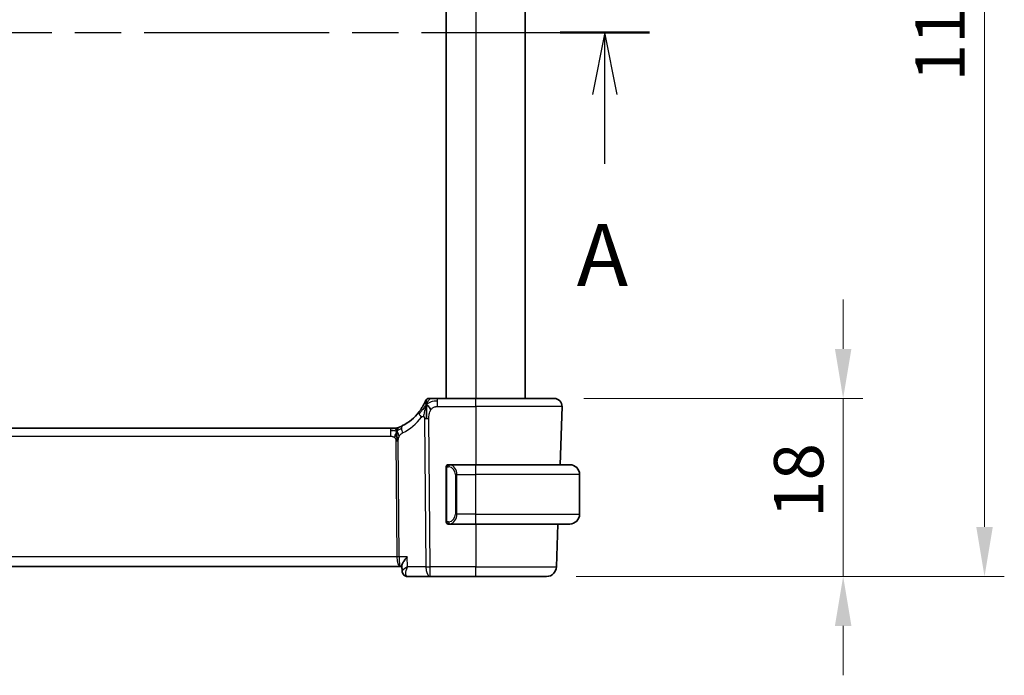
# Model space of a CAD drawing. Units: millimetres. Extents: x 29 to 3983, y 16 to 719.
# Drawn here: x 1287 to 1386, y 420 to 486 of the extents above; entities that cross this region are included whole.
import ezdxf

# ---------------------------------------------------------------- set-up
doc = ezdxf.new("R2010")
doc.units = ezdxf.units.MM
doc.header["$LTSCALE"] = 2
doc.linetypes.add('CHAIN', pattern=[0.3543, 0.2362, -0.0295, 0.0591, -0.0295])
doc.layers.get('Defpoints').update_dxf_attribs({"lineweight": 25})
for name, color, linetype, lineweight in [('Dimension (ISO)', 7, 'Continuous', 18), ('Section Line (ISO)', 7, 'CHAIN', 25), ('Visible (ISO)', 7, 'Continuous', 35), ('Visible Narrow (ISO)', 7, 'Continuous', 25)]:
    doc.layers.add(name, color=color, linetype=linetype, lineweight=lineweight)
doc.styles.add('Note Text (TK)', font='MS PGothic.ttf')
doc.dimstyles.new('Default - Method 1b (TK)', dxfattribs={"dimscale": 2, "dimtxt": 2.5, "dimasz": 2.5, "dimexe": 1, "dimexo": 1.5, "dimgap": 1, "dimtad": 1, "dimtoh": 1, "dimrnd": 1e-08, "dimdsep": 46, "dimtxsty": 'Note Text (TK)', "dimcen": 0.09, "dimdle": 5, "dimclrd": 100, "dimclre": 100, "dimclrt": 7, "dimadec": 1, "dimazin": 1, "dimtfac": 1, "dimtmove": 0, "dimatfit": 3, "dimfxl": 1, "dimtolj": 1, "dimlwd": -1, "dimlwe": -1, "dimarcsym": 0})

# ---------------------------------------------------------------- blocks, each defined once
blk = doc.blocks.new('2dTransSection0')
at = {"layer": 'Section Line (ISO)', "linetype": 'CHAIN', "ltscale": 15.834407}
blk.add_line((160.903, 195.644), (226.224, 195.644), dxfattribs=at)
at = {"layer": 'Section Line (ISO)', "linetype": 'Continuous', "lineweight": 50}
blk.add_line((222.614, 195.644), (226.224, 195.644), dxfattribs=at)
at = {"layer": 'Section Line (ISO)', "linetype": 'Continuous'}
for p, q in [((224.419, 195.644), (223.919, 193.144)), ((224.419, 193.144), (224.419, 195.644)), ((224.919, 193.144), (224.419, 195.644)), ((224.419, 190.328), (224.419, 193.144))]:
    blk.add_line(p, q, dxfattribs=at)
at = {"layer": 'Section Line (ISO)', "insert": (223.283, 184.615), "char_height": 2.5, "attachment_point": 7, "style": 'Note Text (TK)'}
blk.add_mtext('A', dxfattribs=at)
blk = doc.blocks.new('*D24')
at = {"layer": 'Defpoints', "color": 0}
for p in [(1340.669, 448.11), (1339.903, 430.11), (1369.903, 430.11)]:
    blk.add_point(p, dxfattribs=at)
at = {"layer": 'Dimension (ISO)', "color": 100}
for p, q in [((1369.903, 453.11), (1369.903, 458.11)), ((1343.669, 448.11), (1371.903, 448.11)), ((1369.903, 448.11), (1369.903, 443.11)), ((1369.903, 443.11), (1369.903, 435.11)), ((1369.903, 430.11), (1369.903, 435.11)), ((1342.903, 430.11), (1371.903, 430.11)), ((1369.903, 425.11), (1369.903, 420.11))]:
    blk.add_line(p, q, dxfattribs=at)
for points in [[(1369.07, 453.11), (1370.737, 453.11), (1369.903, 448.11)], [(1369.07, 425.11), (1370.737, 425.11), (1369.903, 430.11)]]:
    blk.add_solid(points, dxfattribs=at)
at = {"layer": 'Dimension (ISO)', "color": 7, "insert": (1365.403, 436.027), "char_height": 5, "attachment_point": 4, "rotation": 90, "style": 'Note Text (TK)'}
blk.add_mtext('\\A1;18', dxfattribs=at)
blk = doc.blocks.new('*D26')
at = {"layer": 'Defpoints', "color": 0}
for p in [(1339.903, 540.11), (1384.205, 540.11), (1339.903, 430.11)]:
    blk.add_point(p, dxfattribs=at)
at = {"layer": 'Dimension (ISO)', "color": 100}
for p, q in [((1342.903, 540.11), (1386.205, 540.11)), ((1384.205, 435.11), (1384.205, 535.11)), ((1342.903, 430.11), (1386.205, 430.11))]:
    blk.add_line(p, q, dxfattribs=at)
for points in [[(1383.371, 535.11), (1385.038, 535.11), (1384.205, 540.11)], [(1383.371, 435.11), (1385.038, 435.11), (1384.205, 430.11)]]:
    blk.add_solid(points, dxfattribs=at)
at = {"layer": 'Dimension (ISO)', "color": 7, "insert": (1379.705, 480.166), "char_height": 5, "attachment_point": 4, "rotation": 90, "style": 'Note Text (TK)'}
blk.add_mtext('\\A1;110', dxfattribs=at)

msp = doc.modelspace()

# ---------------------------------------------------------------- linework, layer by layer
at = {"layer": 'Visible (ISO)'}
for p, q in [((1329.7477, 522.1097), (1329.7477, 448.1097)), ((1337.7477, 522.1097), (1337.7477, 448.1097)), ((1332.7477, 448.1097), (1328.8633, 448.1097)), ((1332.7477, 448.1097), (1340.6693, 448.1097)), ((1341.4688, 447.2817), (1341.2638, 441.4096)), ((1324.1392, 445.1097), (1211.3562, 445.1097)), ((1324.1392, 445.1097), (1324.4815, 445.1097)), ((1324.4815, 445.1097), (1324.6232, 445.1097)), ((1332.7477, 441.4096), (1330.0418, 441.4096)), ((1332.7477, 441.4096), (1342.2477, 441.4096)), ((1329.7477, 441.0354), (1329.7477, 435.7839)), ((1343.2477, 436.4097), (1343.2477, 440.4097)), ((1330.0442, 435.4096), (1332.7477, 435.4096)), ((1342.2477, 435.4096), (1332.7477, 435.4096)), ((1341.0542, 435.4096), (1340.9029, 431.0748)), ((1210.3796, 431.1097), (1325.1158, 431.1097)), ((1325.1158, 431.1097), (1325.2737, 431.1097)), ((1325.2928, 430.6425), (1325.27, 431.1996)), ((1325.2928, 430.6421), (1325.2736, 431.1097)), ((1325.8327, 430.1097), (1328.1241, 430.1097)), ((1328.1241, 430.1097), (1332.7477, 430.1097)), ((1339.9035, 430.1097), (1332.7477, 430.1097))]:
    msp.add_line(p, q, dxfattribs=at)
for centre, radius, start, end in [((1328.0211, 447.7097), 0.4, 123.608222, 157.216443), ((1328.0211, 447.7097), 0.4, 90, 123.608222), ((1340.6693, 447.3097), 0.8, 358, 90), ((1324.6232, 445.9097), 0.8, 270, 281.0548), ((1324.6232, 445.9097), 0.8, 281.0548, 292.1096), ((1329.9477, 441.2097), 0.2, 135, 180), ((1329.9477, 441.2097), 0.2, 90, 135), ((1342.2477, 440.4097), 1, 0, 90), ((1342.2477, 436.4097), 1, 270, 0), ((1329.9477, 435.6097), 0.2, 180, 225), ((1329.9477, 435.6097), 0.2, 225, 270), ((1339.9035, 431.1097), 1, 270, 358)]:
    msp.add_arc(centre, radius, start, end, dxfattribs=at)
msp.add_ellipse((1323.0424, 449.8008), major_axis=(4.9962, 0.1948), ratio=0.9999994, start_param=5.1489647, end_param=5.5823353, dxfattribs=at)
for points, knots in [([(1327.4924, 447.5209), (1327.471, 447.4791), (1327.4474, 447.4346), (1327.4221, 447.3886), (1327.3969, 447.3429), (1327.37, 447.2957), (1327.3419, 447.2484), (1327.3139, 447.2013), (1327.2848, 447.1541), (1327.2552, 447.1078), (1327.2257, 447.0615), (1327.1956, 447.0162), (1327.1655, 446.9724), (1327.1454, 446.9431), (1327.1253, 446.9145), (1327.1054, 446.8866), (1327.0954, 446.8727), (1327.0854, 446.859), (1327.0755, 446.8454), (1327.0457, 446.8047), (1327.0161, 446.7657), (1326.9866, 446.7278)], [0.5, 0.5, 0.5, 0.5, 0.58387222, 0.58387222, 0.58387222, 0.66718508, 0.66718508, 0.66718508, 0.75022707, 0.75022707, 0.75022707, 0.83327744, 0.83327744, 0.83327744, 0.88885138, 0.88885138, 0.88885138, 0.91658921, 0.91658921, 0.91658921, 1, 1, 1, 1]), ([(1327.6523, 447.8646), (1327.6523, 447.8646), (1327.6523, 447.8645), (1327.6511, 447.8617), (1327.65, 447.859), (1327.6477, 447.8536), (1327.6436, 447.844), (1327.6395, 447.8344), (1327.6336, 447.8206), (1327.6256, 447.8022), (1327.6176, 447.7839), (1327.6075, 447.7609), (1327.5949, 447.7333), (1327.5824, 447.7058), (1327.5675, 447.6736), (1327.5504, 447.6379), (1327.548, 447.6329), (1327.5455, 447.6278), (1327.5431, 447.6227), (1327.5277, 447.5909), (1327.5107, 447.5568), (1327.4924, 447.5209)], [0, 0, 0, 0, 0.08326669, 0.08326669, 0.08326669, 0.16653376, 0.16653376, 0.16653376, 0.24980062, 0.24980062, 0.24980062, 0.33306666, 0.33306666, 0.33306666, 0.4163313, 0.4163313, 0.4163313, 0.42799808, 0.42799808, 0.42799808, 0.5, 0.5, 0.5, 0.5]), ([(1328.2409, 448.1097), (1328.2126, 448.1097), (1328.1864, 448.1097), (1328.163, 448.1097), (1328.1397, 448.1097), (1328.1191, 448.1097), (1328.1016, 448.1097), (1328.0842, 448.1097), (1328.07, 448.1097), (1328.0588, 448.1097), (1328.0475, 448.1097), (1328.0392, 448.1097), (1328.0335, 448.1097), (1328.0277, 448.1097), (1328.0244, 448.1097), (1328.0228, 448.1097), (1328.0217, 448.1097), (1328.0213, 448.1097), (1328.0212, 448.1097), (1328.0211, 448.1097), (1328.0211, 448.1097), (1328.0211, 448.1097)], [0.5, 0.5, 0.5, 0.5, 0.58329796, 0.58329796, 0.58329796, 0.66655264, 0.66655264, 0.66655264, 0.749814, 0.749814, 0.749814, 0.83313186, 0.83313186, 0.83313186, 0.91655641, 0.91655641, 0.91655641, 0.96991589, 0.96991589, 0.96991589, 1, 1, 1, 1]), ([(1328.8633, 448.1097), (1328.8296, 448.1097), (1328.7955, 448.1097), (1328.7602, 448.1097), (1328.7248, 448.1097), (1328.6882, 448.1097), (1328.6516, 448.1097), (1328.6151, 448.1097), (1328.5786, 448.1097), (1328.5423, 448.1097), (1328.506, 448.1097), (1328.4699, 448.1097), (1328.4346, 448.1097), (1328.3993, 448.1097), (1328.3649, 448.1097), (1328.3323, 448.1097), (1328.2998, 448.1097), (1328.2693, 448.1097), (1328.2409, 448.1097)], [0, 0, 0, 0, 0.08332889, 0.08332889, 0.08332889, 0.1666524, 0.1666524, 0.1666524, 0.2499759, 0.2499759, 0.2499759, 0.33330476, 0.33330476, 0.33330476, 0.41664433, 0.41664433, 0.41664433, 0.5, 0.5, 0.5, 0.5]), ([(1325.0284, 445.2121), (1325.0113, 445.2047), (1324.9969, 445.1986), (1324.9844, 445.1933), (1324.9718, 445.188), (1324.9611, 445.1836), (1324.9526, 445.1801), (1324.9441, 445.1766), (1324.9378, 445.174), (1324.9336, 445.1722), (1324.9293, 445.1705), (1324.927, 445.1696), (1324.9257, 445.1691), (1324.9252, 445.1688), (1324.9249, 445.1687), (1324.9246, 445.1686), (1324.9243, 445.1685), (1324.9243, 445.1685), (1324.9243, 445.1685)], [0.5, 0.5, 0.5, 0.5, 0.59966606, 0.59966606, 0.59966606, 0.69957337, 0.69957337, 0.69957337, 0.79952952, 0.79952952, 0.79952952, 0.89934113, 0.89934113, 0.89934113, 0.94170519, 0.94170519, 0.94170519, 1, 1, 1, 1]), ([(1325.3315, 445.3556), (1325.3146, 445.3469), (1325.2969, 445.3379), (1325.2767, 445.3278), (1325.2564, 445.3176), (1325.2336, 445.3064), (1325.2113, 445.2957), (1325.1891, 445.285), (1325.1674, 445.2748), (1325.1464, 445.265), (1325.1253, 445.2553), (1325.1049, 445.246), (1325.085, 445.237), (1325.0743, 445.2323), (1325.0638, 445.2276), (1325.0537, 445.2232), (1325.0449, 445.2193), (1325.0364, 445.2156), (1325.0284, 445.2121)], [0, 0, 0, 0, 0.09997333, 0.09997333, 0.09997333, 0.1999122, 0.1999122, 0.1999122, 0.2998688, 0.2998688, 0.2998688, 0.39989541, 0.39989541, 0.39989541, 0.45324031, 0.45324031, 0.45324031, 0.5, 0.5, 0.5, 0.5]), ([(1324.6435, 444.524), (1324.6364, 444.5002), (1324.6046, 444.393), (1324.5628, 444.2571), (1324.5238, 444.1503)], [0.56411398, 0.56411398, 0.56411398, 0.56411398, 0.66666667, 1, 1, 1, 1]), ([(1324.7614, 444.4183), (1324.7628, 444.3924), (1324.7671, 444.307), (1324.7719, 444.2016), (1324.7743, 444.1305)], [0.52960233, 0.52960233, 0.52960233, 0.52960233, 0.6, 0.74691509, 0.74691509, 0.74691509, 0.74691509]), ([(1324.7743, 444.1305), (1324.7752, 444.1048), (1324.779, 443.9823), (1324.7795, 443.8698), (1324.7803, 443.7795)], [0.74691509, 0.74691509, 0.74691509, 0.74691509, 0.8, 1, 1, 1, 1]), ([(1330.0151, 441.4096), (1330.0089, 441.4096), (1330.0021, 441.4096), (1329.9954, 441.4096), (1329.9892, 441.4096), (1329.983, 441.4096), (1329.9776, 441.4096), (1329.9722, 441.4096), (1329.9676, 441.4096), (1329.9638, 441.4096), (1329.9595, 441.4096), (1329.9561, 441.4096), (1329.9534, 441.4096), (1329.9492, 441.4096), (1329.9477, 441.4096), (1329.9477, 441.4096)], [0.25827312, 0.25827312, 0.25827312, 0.25827312, 0.39314391, 0.39314391, 0.39314391, 0.51690147, 0.51690147, 0.51690147, 0.64201572, 0.64201572, 0.64201572, 0.78266988, 0.78266988, 0.78266988, 1, 1, 1, 1]), ([(1330.0418, 441.4096), (1330.0403, 441.4096), (1330.0383, 441.4096), (1330.0359, 441.4096), (1330.0305, 441.4097), (1330.0233, 441.4096), (1330.0151, 441.4096)], [0.00000016, 0.00000016, 0.00000016, 0.00000016, 0.07789573, 0.07789573, 0.07789573, 0.25827312, 0.25827312, 0.25827312, 0.25827312]), ([(1329.7477, 441.2097), (1329.7477, 441.2097), (1329.7477, 441.2096), (1329.7477, 441.209), (1329.7477, 441.2084), (1329.7477, 441.2072), (1329.7477, 441.2052), (1329.7477, 441.2032), (1329.7477, 441.2003), (1329.7477, 441.1966), (1329.7477, 441.1928), (1329.7477, 441.1882), (1329.7477, 441.1827), (1329.7477, 441.1771), (1329.7477, 441.1707), (1329.7477, 441.1637)], [0, 0, 0, 0, 0.10026775, 0.10026775, 0.10026775, 0.19847065, 0.19847065, 0.19847065, 0.29651622, 0.29651622, 0.29651622, 0.39628078, 0.39628078, 0.39628078, 0.5, 0.5, 0.5, 0.5]), ([(1329.7477, 441.1637), (1329.7477, 441.1519), (1329.7477, 441.1379), (1329.7477, 441.1232), (1329.7477, 441.1088), (1329.7477, 441.0936), (1329.7477, 441.0785), (1329.7477, 441.0767), (1329.7477, 441.0749), (1329.7477, 441.0732), (1329.7477, 441.0601), (1329.7477, 441.0474), (1329.7477, 441.0354)], [0.5, 0.5, 0.5, 0.5, 0.6699894, 0.6699894, 0.6699894, 0.83656608, 0.83656608, 0.83656608, 0.85622576, 0.85622576, 0.85622576, 1, 1, 1, 1]), ([(1329.7477, 435.7839), (1329.7477, 435.7781), (1329.7477, 435.7723), (1329.7477, 435.7662), (1329.7477, 435.7602), (1329.7477, 435.754), (1329.7477, 435.7477), (1329.7477, 435.7413), (1329.7477, 435.7348), (1329.7477, 435.7283), (1329.7477, 435.7217), (1329.7477, 435.7151), (1329.7477, 435.7087), (1329.7477, 435.7021), (1329.7477, 435.6958), (1329.7477, 435.6897), (1329.7477, 435.6835), (1329.7477, 435.6776), (1329.7477, 435.672), (1329.7477, 435.6663), (1329.7477, 435.6609), (1329.7477, 435.656)], [0, 0, 0, 0, 0.07187067, 0.07187067, 0.07187067, 0.14250295, 0.14250295, 0.14250295, 0.21256871, 0.21256871, 0.21256871, 0.28268769, 0.28268769, 0.28268769, 0.35348445, 0.35348445, 0.35348445, 0.42564648, 0.42564648, 0.42564648, 0.5, 0.5, 0.5, 0.5]), ([(1329.7477, 435.656), (1329.7477, 435.6501), (1329.7477, 435.6446), (1329.7477, 435.6397), (1329.7477, 435.6348), (1329.7477, 435.6304), (1329.7477, 435.6267), (1329.7477, 435.623), (1329.7477, 435.62), (1329.7477, 435.6176), (1329.7477, 435.6152), (1329.7477, 435.6134), (1329.7477, 435.6122), (1329.7477, 435.612), (1329.7477, 435.6117), (1329.7477, 435.6115), (1329.7477, 435.6107), (1329.7477, 435.6103), (1329.7477, 435.61), (1329.7477, 435.6097), (1329.7477, 435.6097), (1329.7477, 435.6097)], [0.5, 0.5, 0.5, 0.5, 0.58502424, 0.58502424, 0.58502424, 0.66947181, 0.66947181, 0.66947181, 0.75324782, 0.75324782, 0.75324782, 0.83626522, 0.83626522, 0.83626522, 0.85443497, 0.85443497, 0.85443497, 0.91835525, 0.91835525, 0.91835525, 1, 1, 1, 1]), ([(1329.9477, 435.4096), (1329.9477, 435.4096), (1329.9488, 435.4096), (1329.952, 435.4096), (1329.954, 435.4096), (1329.9567, 435.4096), (1329.96, 435.4096), (1329.9629, 435.4096), (1329.9662, 435.4096), (1329.9702, 435.4096), (1329.974, 435.4096), (1329.9784, 435.4096), (1329.9832, 435.4096), (1329.988, 435.4096), (1329.9933, 435.4096), (1329.9986, 435.4096), (1330.0043, 435.4096), (1330.0099, 435.4096), (1330.0151, 435.4096)], [0, 0, 0, 0, 0.19035453, 0.19035453, 0.19035453, 0.31386322, 0.31386322, 0.31386322, 0.42140608, 0.42140608, 0.42140608, 0.52396797, 0.52396797, 0.52396797, 0.62813475, 0.62813475, 0.62813475, 0.74172688, 0.74172688, 0.74172688, 0.74172688]), ([(1330.0151, 435.4096), (1330.0205, 435.4096), (1330.0255, 435.4097), (1330.0298, 435.4096), (1330.0349, 435.4096), (1330.0391, 435.4096), (1330.0418, 435.4096)], [0.74172688, 0.74172688, 0.74172688, 0.74172688, 0.86054632, 0.86054632, 0.86054632, 1, 1, 1, 1]), ([(1325.786, 432.0748), (1325.7851, 432.0737), (1325.7842, 432.0726), (1325.6986, 431.9701), (1325.6195, 431.8693), (1325.4801, 431.6766), (1325.4186, 431.5829), (1325.3072, 431.3801), (1325.2792, 431.2953), (1325.2702, 431.2237), (1325.2695, 431.2112), (1325.27, 431.1996)], [-0.00045527, -0.00045527, -0.00045527, -0.00045527, 0, 0, 0.04203389, 0.04203389, 0.08389787, 0.08389787, 0.14052315, 0.14052315, 0.15344021, 0.15344021, 0.15344021, 0.15344021]), ([(1325.5517, 430.1948), (1325.5001, 430.2278), (1325.453, 430.27), (1325.375, 430.3666), (1325.3433, 430.4227), (1325.3047, 430.531), (1325.2946, 430.5838), (1325.2925, 430.6349)], [0, 0, 0, 0, 0.018747129, 0.018747129, 0.037878365, 0.037878365, 0.054363539, 0.054363539, 0.054363539, 0.054363539]), ([(1325.5342, 430.2005), (1325.4837, 430.2338), (1325.4383, 430.2761), (1325.3666, 430.3714), (1325.3388, 430.4252), (1325.3103, 430.5118), (1325.3029, 430.5439), (1325.2983, 430.5759)], [0.000023366, 0.000023366, 0.000023366, 0.000023366, 0.018641715, 0.018641715, 0.036687472, 0.036687472, 0.046755581, 0.046755581, 0.046755581, 0.046755581]), ([(1325.827, 431.0748), (1325.8253, 431.0737), (1325.8235, 431.0727), (1325.8212, 431.0713), (1325.8206, 431.071), (1325.82, 431.0706)], [-0.08387874724, -0.08387874724, -0.08387874724, -0.08387874724, -0.08346111934, -0.08346111934, -0.08331996349, -0.08331996349, -0.08331996349, -0.08331996349]), ([(1325.8237, 431.0667), (1325.8239, 431.0674), (1325.8242, 431.0681), (1325.8253, 431.0708), (1325.8262, 431.0728), (1325.827, 431.0748)], [0.08331882996, 0.08331882996, 0.08331882996, 0.08331882996, 0.08346111934, 0.08346111934, 0.08387874724, 0.08387874724, 0.08387874724, 0.08387874724]), ([(1325.8326, 430.1097), (1325.7754, 430.1097), (1325.7173, 430.1195), (1325.6174, 430.1531), (1325.5737, 430.1745), (1325.5342, 430.2005)], [0, 0, 0, 0, 0.01776323, 0.01776323, 0.032626097, 0.032626097, 0.032626097, 0.032626097]), ([(1325.8327, 430.1097), (1325.7755, 430.1097), (1325.7174, 430.1195), (1325.6175, 430.1531), (1325.5738, 430.1745), (1325.5343, 430.2005)], [0, 0, 0, 0, 0.017763194, 0.017763194, 0.032626266, 0.032626266, 0.032626266, 0.032626266])]:
    msp.add_open_spline(points, degree=3, knots=knots, dxfattribs=at)
for points in [[(1327.7536, 447.4911), (1327.73, 447.4309), (1327.7076, 447.3688), (1327.6846, 447.2972)], [(1327.7536, 447.4911), (1327.7522, 447.431), (1327.7508, 447.2994), (1327.7532, 447.0397), (1327.7666, 446.5809), (1327.7694, 446.2523), (1327.7707, 446.0898)], [(1327.7536, 447.4911), (1327.7868, 447.4692), (1327.858, 447.4168), (1327.9914, 447.2849), (1328.1223, 447.0747), (1328.2013, 446.9493)], [(1324.401, 444.8517), (1324.3285, 444.8608), (1324.2408, 444.8654), (1324.1392, 444.8654)]]:
    msp.add_open_spline(points, degree=3, dxfattribs=at)
at = {"layer": 'Visible Narrow (ISO)'}
for p, q in [((1332.7477, 522.1097), (1332.7477, 448.1097)), ((1328.8633, 447.2817), (1332.7477, 447.2817)), ((1341.4688, 447.2817), (1332.7477, 447.2817)), ((1332.7477, 447.2817), (1332.7477, 441.4096)), ((1327.5534, 446.0908), (1327.6771, 431.0748)), ((1328.1241, 431.0748), (1328.0003, 446.0908)), ((1211.3562, 444.2817), (1324.1392, 444.2817)), ((1324.6655, 443.779), (1324.762, 432.0748)), ((1324.9854, 432.0748), (1324.8889, 443.779)), ((1329.7477, 441.0354), (1329.763, 441.0354)), ((1329.763, 441.0354), (1329.8063, 441.0354)), ((1329.8063, 435.7839), (1329.8063, 441.0354)), ((1330.8306, 440.4097), (1330.6892, 440.4097)), ((1330.6892, 440.4097), (1330.6892, 436.4097)), ((1330.8306, 436.4097), (1330.8306, 440.4097)), ((1330.8306, 440.4097), (1332.7477, 440.4097)), ((1332.7477, 436.4097), (1332.7477, 440.4097)), ((1343.2477, 440.4097), (1332.7477, 440.4097)), ((1330.8306, 436.4097), (1330.6892, 436.4097)), ((1332.7477, 436.4097), (1330.8306, 436.4097)), ((1332.7477, 436.4097), (1343.2477, 436.4097)), ((1329.763, 435.7839), (1329.7477, 435.7839)), ((1329.8063, 435.7839), (1329.763, 435.7839)), ((1332.7477, 435.4096), (1332.7477, 431.0748)), ((1324.762, 432.0748), (1210.7335, 432.0748)), ((1324.813, 431.5922), (1324.8128, 431.5922)), ((1325.786, 432.0748), (1324.9854, 432.0748)), ((1325.827, 431.0748), (1325.786, 432.0748)), ((1325.6793, 430.5922), (1325.6792, 430.5922)), ((1327.6771, 431.0748), (1325.827, 431.0748)), ((1332.7477, 431.0748), (1328.1241, 431.0748)), ((1332.7477, 431.0748), (1340.9029, 431.0748))]:
    msp.add_line(p, q, dxfattribs=at)
for centre, major_axis, ratio, start_param, end_param in [((1328.8633, 447.3097), (0, 0.8), 0.00001, 5.480331, 6.2831814), ((1328.8633, 447.3097), (0, -0.8), 0.00001, 1.5358897, 2.3387412), ((1332.7477, 447.3097), (0, 0.8), 0.00001, 4.6774822, 6.2830917), ((1322.6849, 449.7729), (5.7956, 0.2259), 0.9999994, 5.1489647, 5.5823353), ((1327.6177, 446.2361), (-0.6311, 0.4917), 0.3202892, 0.0000009, 0.6166576), ((1327.6177, 446.2361), (-0.6311, 0.4917), 0.3202892, 0.6166576, 1.2333143), ((1325.6978, 444.6443), (-0.3663, 0.7112), 0.4196999, 0.0000006, 0.6981615), ((1328.0003, 446.1257), (-1, -0.0082), 0.0348983, 1.1071497, 1.3388297), ((1328.0003, 446.1257), (-1, -0.0082), 0.0348983, 1.3388297, 1.5705097), ((1324.1392, 444.3097), (0, 0.8), 0.00001, 5.4803338, 6.2831853), ((1324.1392, 444.3097), (0, 0.8), 0.00001, 4.6774825, 5.4803605), ((1325.6978, 444.6443), (0.3663, -0.7112), 0.4196999, 3.8397542, 4.5379152), ((1324.6655, 443.7616), (-0.5, -0.0041), 0.0348983, 4.4804224, 4.7121024), ((1324.6655, 443.7616), (-0.5, -0.0041), 0.0348983, 4.2487424, 4.4804224), ((1330.1369, 441.2026), (-0.0266, -0.1982), 0.7039503, 4.0681271, 4.8064797), ((1330.1369, 441.2026), (0.0266, 0.1982), 0.7039503, 0.1881817, 0.9265344), ((1330.0306, 440.4097), (0, 1), 0.8000011, 4.712389, 6.1499228), ((1332.7477, 440.4097), (0, 1), 0.00001, 4.712389, 6.2832331), ((1329.8892, 440.4097), (0.8, 0), 0.9999989, 0, 1.4375338), ((1329.8892, 436.4097), (0.8, 0), 0.9999989, 4.8456515, 6.2831853), ((1330.0306, 436.4097), (0, 1), 0.8000011, 3.2748552, 4.712389), ((1332.7477, 436.4097), (0, -1), 0.00001, 6.2831814, 7.8539797), ((1330.1369, 435.6167), (0.0266, -0.1982), 0.7039503, 4.6182982, 5.3566509), ((1330.1369, 435.6167), (0.0266, -0.1982), 0.7039503, 5.3566509, 6.0950036), ((1324.762, 432.0573), (-0.5, -0.0041), 0.0348983, 4.2487424, 4.7121024), ((1325.1158, 432.1097), (0, -1), 0.3541009, 4.7472956, 6.2831853), ((1325.1158, 432.1097), (0, 1), 0.130494, 1.6057029, 3.1415927), ((1325.8101, 430.6171), (-0.2747, -0.4178), 0.9518076, 5.8941688, 6.2797155), ((1328.1241, 431.1097), (1, 0.0082), 0.0348983, 4.2487424, 4.7121024), ((1328.1241, 431.1097), (0, -1), 0.4472126, 4.7472956, 6.2831853), ((1328.1241, 431.1097), (0, -1), 0.00001, 6.2831814, 7.8190731), ((1332.7477, 431.1097), (0, -1), 0.00001, 0.0000925, 1.53589), ((1325.8101, 430.6171), (-0.2747, -0.4178), 0.9518082, 0.0341298, 0.5248999), ((1325.8326, 430.6097), (0, -0.5), 0.9673033, 5.8812005, 5.9191562), ((1325.8142, 431.1202), (0.0211, -1.0105), 0.3511871, 6.1040543, 6.2758154)]:
    msp.add_ellipse(centre, major_axis=major_axis, ratio=ratio, start_param=start_param, end_param=end_param, dxfattribs=at)
for points in [[(1327.7536, 447.4911), (1327.7292, 447.4666), (1327.6818, 447.415), (1327.6049, 447.3206), (1327.5097, 447.1947), (1327.3778, 447.0148), (1327.1971, 446.7647), (1327.0806, 446.6063), (1327.0118, 446.5203)], [(1327.7536, 447.4911), (1327.7205, 447.5131), (1327.6578, 447.5457), (1327.5822, 447.6073), (1327.5186, 447.572), (1327.4924, 447.5209)], [(1327.7536, 447.4911), (1327.7895, 447.5824), (1327.8626, 447.7416), (1328.0193, 447.9886), (1328.1652, 448.1097), (1328.2409, 448.1097)], [(1327.7536, 447.4911), (1327.7546, 447.5312), (1327.7571, 447.6068), (1327.7636, 447.7159), (1327.7733, 447.8268), (1327.7873, 447.9416), (1327.7991, 448.0385), (1327.7997, 448.0428), (1327.7997, 448.0428)], [(1327.7536, 447.4911), (1327.778, 447.5156), (1327.8282, 447.5622), (1327.9189, 447.6312), (1328.0429, 447.7056), (1328.2284, 447.7892), (1328.5157, 447.8632), (1328.7373, 447.8654), (1328.8633, 447.8654)], [(1324.7444, 444.8128), (1324.7637, 444.8575), (1324.8027, 444.9383), (1324.8803, 445.0889), (1324.9672, 445.1857), (1325.0284, 445.2121)], [(1324.7444, 444.8128), (1324.7231, 444.8082), (1324.6784, 444.8049), (1324.5885, 444.8154), (1324.4736, 444.8426), (1324.401, 444.8517)], [(1324.7444, 444.8128), (1324.7236, 444.8487), (1324.6821, 444.9148), (1324.6023, 445.0416), (1324.5252, 445.1097), (1324.4815, 445.1097)], [(1324.7444, 444.8128), (1324.7437, 444.847), (1324.7436, 444.908), (1324.748, 444.9863), (1324.757, 445.0564), (1324.771, 445.1179), (1324.7766, 445.1245), (1324.7766, 445.1245)], [(1324.7444, 444.8128), (1324.7614, 444.8166), (1324.7943, 444.8278), (1324.8499, 444.8581), (1324.9235, 444.9105), (1325.0464, 445.0008), (1325.1643, 445.0599), (1325.2253, 445.0904)], [(1324.7444, 444.8128), (1324.7651, 444.777), (1324.8057, 444.7042), (1324.8718, 444.5291), (1324.9498, 444.363), (1325.0063, 444.2805)], [(1329.822, 441.3119), (1329.8082, 441.3029), (1329.7847, 441.2824), (1329.7555, 441.2276), (1329.7477, 441.1833), (1329.7477, 441.1637)], [(1329.822, 441.3119), (1329.8094, 441.2942), (1329.7883, 441.255), (1329.7642, 441.1517), (1329.763, 441.072), (1329.763, 441.0354)], [(1329.822, 441.3119), (1329.8213, 441.3171), (1329.82, 441.3264), (1329.8176, 441.3377), (1329.8146, 441.3466), (1329.8101, 441.3516), (1329.8063, 441.3511), (1329.8063, 441.3511)], [(1329.822, 441.3119), (1329.8347, 441.3296), (1329.8629, 441.359), (1329.9345, 441.3974), (1329.9904, 441.4096), (1330.0151, 441.4096)], [(1329.822, 441.3119), (1329.8303, 441.3173), (1329.8483, 441.327), (1329.883, 441.3382), (1329.9291, 441.3454), (1329.9882, 441.3459), (1330.0232, 441.3398), (1330.0413, 441.3366)], [(1329.822, 441.3119), (1329.8232, 441.3033), (1329.8259, 441.2839), (1329.8367, 441.2335), (1329.8505, 441.1925), (1329.8594, 441.1737)], [(1329.8222, 435.5075), (1329.8083, 435.5165), (1329.7848, 435.5371), (1329.7555, 435.592), (1329.7477, 435.6364), (1329.7477, 435.656)], [(1329.8222, 435.5075), (1329.8168, 435.5151), (1329.8067, 435.5312), (1329.7935, 435.5598), (1329.7819, 435.5944), (1329.7723, 435.637), (1329.7655, 435.6874), (1329.7627, 435.7385), (1329.763, 435.7682), (1329.763, 435.7839)], [(1329.8222, 435.5075), (1329.8216, 435.5032), (1329.8204, 435.4953), (1329.8186, 435.4852), (1329.8162, 435.4769), (1329.8133, 435.4706), (1329.8091, 435.4678), (1329.8063, 435.4682), (1329.8063, 435.4682)], [(1329.8222, 435.5075), (1329.8234, 435.5161), (1329.8261, 435.5353), (1329.8371, 435.5858), (1329.851, 435.6268), (1329.8599, 435.6456)], [(1329.8222, 435.5075), (1329.8281, 435.5036), (1329.8407, 435.4966), (1329.8626, 435.4873), (1329.8897, 435.4804), (1329.9229, 435.4753), (1329.9626, 435.4732), (1330.0042, 435.4759), (1330.0284, 435.4804), (1330.0413, 435.4827)], [(1329.8222, 435.5075), (1329.8348, 435.4898), (1329.8628, 435.4604), (1329.9345, 435.4219), (1329.9904, 435.4096), (1330.0151, 435.4096)]]:
    msp.add_open_spline(points, degree=3, dxfattribs=at)
for points, knots in [([(1327.6846, 447.2972), (1327.6726, 447.2602), (1327.625, 447.1045), (1327.5299, 446.7356), (1327.465, 446.4092), (1327.4513, 446.2861)], [0.21970819, 0.21970819, 0.21970819, 0.21970819, 0.33333333, 0.66666667, 1, 1, 1, 1]), ([(1328.2013, 446.9493), (1328.2282, 446.9915), (1328.2573, 447.03), (1328.2891, 447.0649), (1328.3206, 447.0994), (1328.3547, 447.1303), (1328.3906, 447.157), (1328.4264, 447.1837), (1328.464, 447.2061), (1328.5022, 447.2236), (1328.5405, 447.2411), (1328.5793, 447.2537), (1328.619, 447.2625), (1328.6371, 447.2665), (1328.6554, 447.2697), (1328.6739, 447.2723), (1328.6958, 447.2754), (1328.7179, 447.2775), (1328.7401, 447.279), (1328.781, 447.2816), (1328.8222, 447.2817), (1328.8633, 447.2817)], [0.5, 0.5, 0.5, 0.5, 0.58404452, 0.58404452, 0.58404452, 0.667269, 0.667269, 0.667269, 0.75014511, 0.75014511, 0.75014511, 0.83312512, 0.83312512, 0.83312512, 0.87117806, 0.87117806, 0.87117806, 0.91653347, 0.91653347, 0.91653347, 1, 1, 1, 1]), ([(1327.2601, 446.2082), (1327.2685, 446.219), (1327.2771, 446.23), (1327.2861, 446.2401), (1327.2948, 446.25), (1327.304, 446.2591), (1327.3137, 446.2668), (1327.3234, 446.2744), (1327.3337, 446.2807), (1327.3446, 446.2855), (1327.3557, 446.2903), (1327.3675, 446.2936), (1327.3792, 446.2952), (1327.3915, 446.297), (1327.4038, 446.297), (1327.4156, 446.2955), (1327.4185, 446.2951), (1327.4213, 446.2947), (1327.4242, 446.2941), (1327.4334, 446.2924), (1327.4424, 446.2897), (1327.4513, 446.2861)], [0, 0, 0, 0, 0.08224854, 0.08224854, 0.08224854, 0.16256768, 0.16256768, 0.16256768, 0.24274515, 0.24274515, 0.24274515, 0.32453638, 0.32453638, 0.32453638, 0.41008809, 0.41008809, 0.41008809, 0.43122797, 0.43122797, 0.43122797, 0.5, 0.5, 0.5, 0.5]), ([(1327.4513, 446.2861), (1327.463, 446.2814), (1327.4746, 446.275), (1327.4857, 446.2669), (1327.4904, 446.2635), (1327.4948, 446.2598), (1327.4991, 446.2559), (1327.5131, 446.243), (1327.5246, 446.2277), (1327.5331, 446.2106), (1327.5416, 446.1934), (1327.5471, 446.1744), (1327.55, 446.1543), (1327.5528, 446.1342), (1327.5532, 446.1129), (1327.5534, 446.0908)], [0.5, 0.5, 0.5, 0.5, 0.58983813, 0.58983813, 0.58983813, 0.6275544, 0.6275544, 0.6275544, 0.75167679, 0.75167679, 0.75167679, 0.8758336, 0.8758336, 0.8758336, 1, 1, 1, 1]), ([(1328.0003, 446.0908), (1327.9998, 446.1524), (1327.9998, 446.2175), (1328.004, 446.289), (1328.0083, 446.3604), (1328.0168, 446.4382), (1328.0317, 446.5144), (1328.0465, 446.5906), (1328.0678, 446.6651), (1328.0963, 446.7388), (1328.1074, 446.7676), (1328.1197, 446.7962), (1328.1329, 446.8242), (1328.1538, 446.8685), (1328.1766, 446.9104), (1328.2013, 446.9493)], [0, 0, 0, 0, 0.12476355, 0.12476355, 0.12476355, 0.24950365, 0.24950365, 0.24950365, 0.37426788, 0.37426788, 0.37426788, 0.42291519, 0.42291519, 0.42291519, 0.5, 0.5, 0.5, 0.5]), ([(1324.1392, 444.2817), (1324.1691, 444.2817), (1324.2002, 444.2815), (1324.2335, 444.2783), (1324.2664, 444.2751), (1324.3014, 444.2691), (1324.3352, 444.2591), (1324.3694, 444.249), (1324.4023, 444.2349), (1324.4338, 444.2168), (1324.4663, 444.1981), (1324.4971, 444.1752), (1324.5238, 444.1503)], [0, 0, 0, 0, 0.12425363, 0.12425363, 0.12425363, 0.2474917, 0.2474917, 0.2474917, 0.37192656, 0.37192656, 0.37192656, 0.5, 0.5, 0.5, 0.5]), ([(1324.7444, 444.8128), (1324.7251, 444.7682), (1324.6932, 444.6902), (1324.6594, 444.5775), (1324.6435, 444.524)], [0, 0, 0, 0, 0.33333333, 0.56411398, 0.56411398, 0.56411398, 0.56411398]), ([(1324.7444, 444.8128), (1324.745, 444.7787), (1324.7474, 444.7034), (1324.7532, 444.5722), (1324.759, 444.466), (1324.7614, 444.4183)], [0, 0, 0, 0, 0.2, 0.4, 0.52960233, 0.52960233, 0.52960233, 0.52960233]), ([(1324.8889, 443.779), (1324.8888, 443.802), (1324.8887, 443.8262), (1324.8902, 443.8552), (1324.8916, 443.8842), (1324.8945, 443.9181), (1324.8992, 443.9526), (1324.9039, 443.9872), (1324.9103, 444.0225), (1324.9195, 444.0582), (1324.9286, 444.094), (1324.9406, 444.1303), (1324.9553, 444.1679), (1324.9638, 444.1895), (1324.9731, 444.2115), (1324.9832, 444.2332), (1324.9906, 444.2493), (1324.9983, 444.2651), (1325.0063, 444.2805)], [0, 0, 0, 0, 0.0999241, 0.0999241, 0.0999241, 0.19981722, 0.19981722, 0.19981722, 0.2997282, 0.2997282, 0.2997282, 0.39970595, 0.39970595, 0.39970595, 0.45723226, 0.45723226, 0.45723226, 0.5, 0.5, 0.5, 0.5]), ([(1325.0063, 444.2805), (1325.0251, 444.3167), (1325.0447, 444.3497), (1325.0666, 444.3808), (1325.0883, 444.4117), (1325.1122, 444.4406), (1325.1363, 444.4664), (1325.1603, 444.4922), (1325.1845, 444.5149), (1325.2086, 444.5342), (1325.2326, 444.5535), (1325.2566, 444.5694), (1325.2788, 444.5827), (1325.2885, 444.5885), (1325.2979, 444.5939), (1325.3069, 444.5988), (1325.3188, 444.6054), (1325.3296, 444.6109), (1325.3402, 444.6164)], [0.5, 0.5, 0.5, 0.5, 0.60035549, 0.60035549, 0.60035549, 0.70018826, 0.70018826, 0.70018826, 0.79976538, 0.79976538, 0.79976538, 0.89934715, 0.89934715, 0.89934715, 0.94277283, 0.94277283, 0.94277283, 1, 1, 1, 1]), ([(1324.5238, 444.1503), (1324.5449, 444.1305), (1324.5644, 444.1087), (1324.5814, 444.0849), (1324.5985, 444.0611), (1324.613, 444.0356), (1324.6246, 444.0096), (1324.6362, 443.9839), (1324.645, 443.9577), (1324.6512, 443.9315), (1324.6574, 443.9052), (1324.661, 443.8789), (1324.663, 443.8534), (1324.6649, 443.8279), (1324.6653, 443.8031), (1324.6655, 443.779)], [0.5, 0.5, 0.5, 0.5, 0.60075933, 0.60075933, 0.60075933, 0.70147659, 0.70147659, 0.70147659, 0.80103456, 0.80103456, 0.80103456, 0.90049205, 0.90049205, 0.90049205, 1, 1, 1, 1]), ([(1330.1369, 441.4008), (1330.1336, 441.4013), (1330.1231, 441.4031), (1330.1104, 441.4048), (1330.1023, 441.4059), (1330.0932, 441.4069), (1330.0845, 441.4077), (1330.0755, 441.4085), (1330.0669, 441.409), (1330.0597, 441.4093), (1330.0507, 441.4096), (1330.0441, 441.4096), (1330.0418, 441.4096)], [0, 0, 0, 0, 0.3215828, 0.3215828, 0.3215828, 0.5255123, 0.5255123, 0.5255123, 0.7373622, 0.7373622, 0.7373622, 1, 1, 1, 1]), ([(1329.8063, 441.0354), (1329.8063, 441.0535), (1329.8064, 441.0721), (1329.8093, 441.0895), (1329.8121, 441.1065), (1329.8177, 441.1224), (1329.826, 441.1364), (1329.8349, 441.1514), (1329.8469, 441.1642), (1329.8594, 441.1737)], [0, 0, 0, 0, 0.16464555, 0.16464555, 0.16464555, 0.3268563, 0.3268563, 0.3268563, 0.5, 0.5, 0.5, 0.5]), ([(1329.8594, 441.1737), (1329.8674, 441.1798), (1329.876, 441.185), (1329.8854, 441.1894), (1329.8944, 441.1937), (1329.9041, 441.1972), (1329.9143, 441.1998), (1329.9238, 441.2023), (1329.9335, 441.2038), (1329.9428, 441.2047), (1329.9523, 441.2055), (1329.9615, 441.2056), (1329.9703, 441.2051), (1329.9792, 441.2046), (1329.9876, 441.2036), (1329.9955, 441.2026)], [0.5, 0.5, 0.5, 0.5, 0.60524772, 0.60524772, 0.60524772, 0.707891, 0.707891, 0.707891, 0.80414857, 0.80414857, 0.80414857, 0.90207429, 0.90207429, 0.90207429, 1, 1, 1, 1]), ([(1329.8599, 435.6456), (1329.8543, 435.6499), (1329.8489, 435.6547), (1329.8438, 435.66), (1329.8389, 435.6653), (1329.8343, 435.671), (1329.8302, 435.677), (1329.8261, 435.683), (1329.8225, 435.6894), (1329.8196, 435.6959), (1329.8166, 435.7025), (1329.8142, 435.7094), (1329.8123, 435.7162), (1329.8106, 435.7225), (1329.8094, 435.7287), (1329.8085, 435.7353), (1329.8075, 435.7431), (1329.8069, 435.7518), (1329.8066, 435.7604), (1329.8063, 435.7682), (1329.8063, 435.7759), (1329.8063, 435.7839)], [0.5, 0.5, 0.5, 0.5, 0.57172447, 0.57172447, 0.57172447, 0.6426242, 0.6426242, 0.6426242, 0.71336021, 0.71336021, 0.71336021, 0.78457822, 0.78457822, 0.78457822, 0.85049403, 0.85049403, 0.85049403, 0.92879556, 0.92879556, 0.92879556, 1, 1, 1, 1]), ([(1329.9955, 435.6167), (1329.9898, 435.616), (1329.9842, 435.6152), (1329.9782, 435.6147), (1329.9722, 435.6142), (1329.966, 435.6139), (1329.9594, 435.614), (1329.9529, 435.614), (1329.946, 435.6144), (1329.939, 435.6152), (1329.9321, 435.616), (1329.9249, 435.6173), (1329.9179, 435.6189), (1329.9108, 435.6205), (1329.9038, 435.6226), (1329.8971, 435.6251), (1329.8904, 435.6276), (1329.8839, 435.6305), (1329.8777, 435.6339), (1329.8715, 435.6373), (1329.8655, 435.6412), (1329.8599, 435.6456)], [0, 0, 0, 0, 0.071275, 0.071275, 0.071275, 0.14246065, 0.14246065, 0.14246065, 0.21364074, 0.21364074, 0.21364074, 0.28489899, 0.28489899, 0.28489899, 0.35632005, 0.35632005, 0.35632005, 0.42799051, 0.42799051, 0.42799051, 0.5, 0.5, 0.5, 0.5]), ([(1330.0418, 435.4096), (1330.0426, 435.4096), (1330.044, 435.4096), (1330.0458, 435.4097), (1330.0497, 435.4097), (1330.0559, 435.4098), (1330.0632, 435.4102), (1330.0687, 435.4104), (1330.0747, 435.4108), (1330.081, 435.4113), (1330.0869, 435.4118), (1330.0932, 435.4124), (1330.0992, 435.4131), (1330.1059, 435.4139), (1330.1123, 435.4147), (1330.1179, 435.4155), (1330.1271, 435.4169), (1330.1343, 435.4181), (1330.1369, 435.4185)], [0.00000014, 0.00000014, 0.00000014, 0.00000014, 0.09424462, 0.09424462, 0.09424462, 0.29608497, 0.29608497, 0.29608497, 0.44613462, 0.44613462, 0.44613462, 0.58843853, 0.58843853, 0.58843853, 0.74422937, 0.74422937, 0.74422937, 1, 1, 1, 1]), ([(1325.82, 431.0706), (1325.6128, 430.9483), (1325.3784, 430.7846), (1325.2948, 430.6645), (1325.2923, 430.6387), (1325.2925, 430.6349)], [-0.083319963, -0.083319963, -0.083319963, -0.083319963, -0.033384448, -0.016692224, -0.013538465, -0.013538465, -0.013538465, -0.013538465]), ([(1325.7717, 430.1245), (1325.7334, 430.1433), (1325.6772, 430.2154), (1325.6387, 430.5067), (1325.7247, 430.8286), (1325.8237, 431.0667)], [0, 0, 0, 0, 0.016692224, 0.033384448, 0.08331883, 0.08331883, 0.08331883, 0.08331883])]:
    msp.add_open_spline(points, degree=3, knots=knots, dxfattribs=at)

# ---------------------------------------------------------------- block references
at = {"layer": 'Section Line (ISO)', "xscale": 2.5, "yscale": 2.5, "zscale": 2.5}
msp.add_blockref('2dTransSection0', (784.75, -4), dxfattribs=at)

# ---------------------------------------------------------------- dimensions: what is measured, and where the dimension line sits
at = {"layer": 'Dimension (ISO)', "color": 100}
for base, p1, p2, override, picture, middle in [((1384.2047, 540.1097), (1339.9035, 430.1097), (1339.9034, 540.1097), {"dimtoh": 0, "dimdec": 2, "dimtp": 0, "dimtm": 0, "dimtdec": 2, "dimtofl": 0, "dimatfit": 1}, '*D26', (1384.2047, 485.1097)), ((1369.9035, 430.1097), (1340.6693, 448.1097), (1339.9035, 430.1097), {"dimtoh": 0, "dimdec": 2, "dimtp": 0, "dimtm": 0, "dimtdec": 2, "dimtofl": 0}, '*D24', (1369.9035, 439.1097))]:
    dim = msp.add_linear_dim(base=base, p1=p1, p2=p2, angle=90, dimstyle='Default - Method 1b (TK)', override=override, dxfattribs=at)
    dim.commit()
    dim.dimension.update_dxf_attribs({"geometry": picture, "text_midpoint": middle, "dimtype": 160})

doc.saveas('drawing.dxf')
